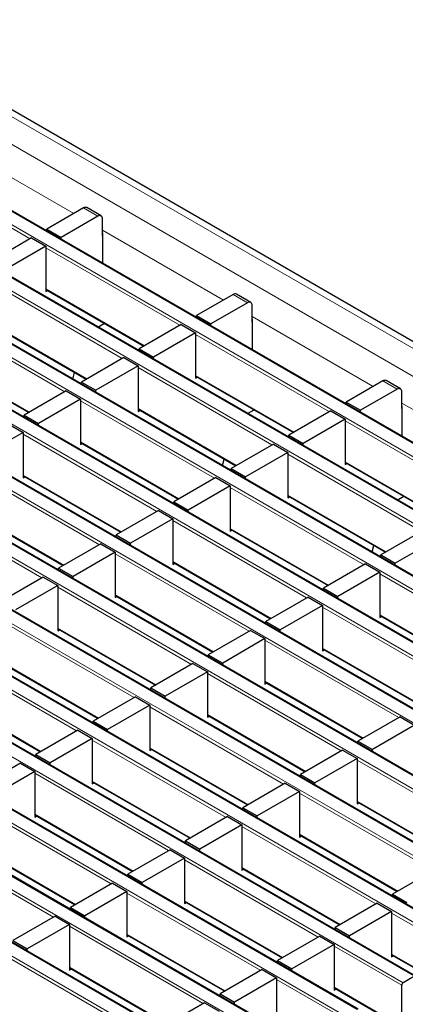
# Model space of a CAD drawing. Units: millimetres. Extents: x 0 to 420, y 0 to 297.
# Drawn here: x 294 to 305, y 98 to 127 of the extents above; entities that cross this region are included whole.
import ezdxf

# ---------------------------------------------------------------- set-up
doc = ezdxf.new("R2010")
doc.units = ezdxf.units.MM

msp = doc.modelspace()

# ---------------------------------------------------------------- linework, layer by layer
at = {"color": 8, "linetype": 'Continuous', "lineweight": 18}
for p, q in [((250.6456, 148.4476), (321.2856, 107.6681)), ((249.9385, 148.0394), (320.5785, 107.2598)), ((247.8873, 146.8553), (318.5273, 106.0757)), ((318.8667, 106.2716), (248.2267, 147.0512)), ((317.1696, 105.292), (246.5297, 146.0715)), ((246.1903, 145.8756), (316.8302, 105.096)), ((315.4726, 104.3123), (244.8326, 145.0919)), ((244.4932, 144.8959), (315.1332, 104.1163)), ((313.7755, 103.3326), (243.1356, 144.1122)), ((242.7961, 143.9162), (313.4361, 103.1366)), ((312.0785, 102.3529), (241.4385, 143.1325)), ((241.0991, 142.9365), (311.7391, 102.1569)), ((239.402, 141.9568), (310.042, 101.1773)), ((310.3814, 101.3732), (239.7414, 142.1528)), ((308.6844, 100.3935), (238.0444, 141.1731)), ((237.705, 140.9772), (308.3449, 100.1976)), ((306.9873, 99.4138), (236.3473, 140.1934)), ((236.0079, 139.9975), (306.6479, 99.2179)), ((234.3109, 139.0178), (304.9508, 98.2382)), ((305.2902, 98.4341), (234.6503, 139.2137)), ((303.5932, 97.4544), (232.9532, 138.234)), ((232.6138, 138.0381), (303.2538, 97.2585)), ((301.8961, 96.4747), (231.2562, 137.2543)), ((230.9168, 137.0584), (301.5567, 96.2788)), ((300.1991, 95.4951), (229.5591, 136.2746)), ((229.2197, 136.0787), (299.8597, 95.2991)), ((291.6685, 122.9694), (295.2357, 120.9102)), ((293.9482, 120.1669), (289.9998, 122.4463)), ((295.9423, 120.8282), (295.518, 121.0731)), ((296.0837, 120.4206), (299.6509, 118.3613)), ((298.3634, 117.6181), (294.4149, 119.8975)), ((296.6664, 116.6384), (292.7179, 118.9178)), ((294.4149, 118.689), (297.3167, 117.0138)), ((300.3575, 118.2794), (299.9332, 118.5243)), ((294.9693, 115.6587), (291.0208, 117.9381)), ((300.4989, 117.8718), (304.0661, 115.8125)), ((292.7179, 117.7093), (295.6197, 116.0342)), ((302.7786, 115.0693), (298.8301, 117.3487)), ((291.0208, 116.7296), (293.9226, 115.0545)), ((301.0815, 114.0896), (297.1331, 116.369)), ((298.8301, 116.1402), (301.7319, 114.465)), ((304.7726, 115.7305), (304.3484, 115.9755)), ((299.3845, 113.1099), (295.436, 115.3893)), ((304.9141, 115.323), (308.4812, 113.2637)), ((297.1331, 115.1605), (300.0348, 113.4853)), ((307.1938, 112.5204), (303.2453, 114.7998)), ((297.6874, 112.1302), (293.7389, 114.4096)), ((295.436, 114.1808), (298.3378, 112.5056)), ((305.4967, 111.5407), (301.5482, 113.8201)), ((303.2453, 113.5914), (306.1471, 111.9162)), ((295.9904, 111.1505), (292.0419, 113.4299)), ((293.7389, 113.2011), (296.6407, 111.5259)), ((303.7997, 110.561), (299.8512, 112.8405)), ((301.5482, 112.6117), (304.45, 110.9365)), ((294.2933, 110.1708), (290.3448, 112.4502)), ((292.0419, 112.2214), (294.9437, 110.5463)), ((302.1026, 109.5814), (298.1541, 111.8608)), ((299.8512, 111.632), (302.753, 109.9568)), ((300.4055, 108.6017), (296.4571, 110.8811)), ((298.1541, 110.6523), (301.0559, 108.9771)), ((308.2148, 108.0122), (304.2664, 110.2916)), ((298.7085, 107.622), (294.76, 109.9014)), ((296.4571, 109.6726), (299.3589, 107.9974)), ((306.5178, 107.0325), (302.5693, 109.3119)), ((297.0114, 106.6423), (293.063, 108.9217)), ((304.2664, 109.0832), (307.1681, 107.408)), ((294.76, 108.6929), (297.6618, 107.0177)), ((304.8207, 106.0528), (300.8722, 108.3323)), ((302.5693, 108.1035), (305.4711, 106.4283)), ((295.3144, 105.6626), (291.3659, 107.942)), ((293.063, 107.7132), (295.9647, 106.038)), ((303.1237, 105.0732), (299.1752, 107.3526)), ((300.8722, 107.1238), (303.774, 105.4486)), ((291.3659, 106.7335), (294.2677, 105.0584)), ((301.4266, 104.0935), (297.4781, 106.3729)), ((299.1752, 106.1441), (302.077, 104.4689)), ((299.7295, 103.1138), (295.7811, 105.3932)), ((297.4781, 105.1644), (300.3799, 103.4892)), ((307.5388, 102.5243), (303.5904, 104.8037)), ((298.0325, 102.1341), (294.084, 104.4135)), ((295.7811, 104.1847), (298.6829, 102.5095)), ((305.8418, 101.5446), (301.8933, 103.824)), ((303.5904, 103.5953), (306.4921, 101.9201)), ((296.3354, 101.1544), (292.387, 103.4338)), ((294.084, 103.205), (296.9858, 101.5298)), ((304.1447, 100.5649), (300.1962, 102.8444)), ((294.6384, 100.1747), (290.6899, 102.4541)), ((301.8933, 102.6156), (304.7951, 100.9404)), ((292.387, 102.2253), (295.2887, 100.5502)), ((302.4477, 99.5853), (298.4992, 101.8647)), ((300.1962, 101.6359), (303.098, 99.9607)), ((300.7506, 98.6056), (296.8021, 100.885)), ((298.4992, 100.6562), (301.401, 98.981)), ((306.6055, 99.1444), (304.6114, 100.2955)), ((299.0536, 97.6259), (295.1051, 99.9053)), ((296.8021, 99.6765), (299.7039, 98.0013)), ((304.9084, 98.1647), (302.9144, 99.3158)), ((304.6114, 99.087), (306.6055, 97.9359)), ((297.3565, 96.6462), (293.408, 98.9256)), ((295.1051, 98.6968), (298.0069, 97.0216)), ((303.2113, 97.185), (301.2173, 98.3362)), ((302.9144, 98.1074), (304.9084, 96.9562))]:
    msp.add_line(p, q, dxfattribs=at)
at = {"color": 7, "linetype": 'Continuous', "lineweight": 25}
for p, q in [((321.5856, 107.6978), (250.9456, 148.4773)), ((318.8967, 106.2746), (248.2567, 147.0542)), ((317.1996, 105.2949), (246.5597, 146.0745)), ((315.5026, 104.3152), (244.8626, 145.0948)), ((313.8055, 103.3355), (243.1656, 144.1151)), ((312.1085, 102.3559), (241.4685, 143.1354)), ((310.4114, 101.3762), (239.7714, 142.1558)), ((308.7144, 100.3965), (238.0744, 141.1761)), ((307.0173, 99.4168), (236.3773, 140.1964)), ((305.3202, 98.4371), (234.6803, 139.2167)), ((303.6232, 97.4574), (232.9832, 138.237)), ((301.9261, 96.4777), (231.2862, 137.2573)), ((300.2291, 95.498), (229.5891, 136.2776)), ((295.518, 121.0731), (294.4432, 120.4527)), ((296.0423, 120.8381), (295.618, 121.083)), ((295.9423, 120.8282), (294.8675, 120.2077)), ((296.0837, 120.2566), (296.0837, 120.7465)), ((294.4432, 120.4527), (294.8675, 120.2077)), ((294.4432, 120.3913), (294.4432, 120.4527)), ((293.9907, 120.1914), (292.7462, 119.473)), ((293.9907, 120.1914), (294.4149, 119.9465)), ((294.8675, 120.1464), (294.8675, 120.2077)), ((296.0914, 120.261), (296.0837, 120.2566)), ((296.0914, 119.4398), (296.0914, 120.3182)), ((294.4149, 119.9465), (293.1704, 119.228)), ((294.4149, 119.9465), (294.4149, 118.6074)), ((294.4149, 118.6687), (297.2992, 117.0037)), ((294.4149, 118.6074), (294.4681, 118.638)), ((299.9332, 118.5243), (298.8584, 117.9038)), ((300.4575, 118.2893), (300.0332, 118.5342)), ((300.3575, 118.2794), (299.2827, 117.6589)), ((300.4989, 117.7078), (300.4989, 118.1977)), ((298.8584, 117.9038), (299.2827, 117.6589)), ((298.8584, 117.8425), (298.8584, 117.9038)), ((292.7179, 117.689), (295.6021, 116.024)), ((295.9462, 117.5643), (296.1371, 117.6745)), ((298.4059, 117.6426), (297.1613, 116.9241)), ((298.4059, 117.6426), (298.8301, 117.3977)), ((299.2827, 117.5976), (299.2827, 117.6589)), ((300.5066, 117.7122), (300.4989, 117.7078)), ((300.5066, 116.891), (300.5066, 117.7694)), ((298.8301, 117.3977), (297.5856, 116.6792)), ((298.8301, 117.3977), (298.8301, 116.0585)), ((291.0208, 116.7093), (293.905, 115.0443)), ((296.7088, 116.6629), (295.4643, 115.9444)), ((296.7088, 116.6629), (297.1331, 116.418)), ((297.1613, 116.9241), (297.5856, 116.6792)), ((297.1613, 116.8628), (297.1613, 116.9241)), ((297.5856, 116.6179), (297.5856, 116.6792)), ((297.1331, 116.418), (295.8886, 115.6995)), ((297.1331, 116.418), (297.1331, 115.0788)), ((295.2054, 116.0326), (295.2563, 116.2236)), ((298.8301, 116.1199), (301.7143, 114.4549)), ((298.8301, 116.0585), (298.8833, 116.0892)), ((295.4643, 115.9444), (295.8886, 115.6995)), ((295.4643, 115.8831), (295.4643, 115.9444)), ((304.3484, 115.9755), (303.2736, 115.355)), ((304.8726, 115.7405), (304.4484, 115.9854)), ((295.0117, 115.6832), (293.7672, 114.9648)), ((295.0117, 115.6832), (295.436, 115.4383)), ((295.8886, 115.6382), (295.8886, 115.6995)), ((304.7726, 115.7305), (303.6978, 115.1101)), ((304.9141, 115.159), (304.9141, 115.6489)), ((295.436, 115.4383), (294.1915, 114.7198)), ((295.436, 115.4383), (295.436, 114.0991)), ((303.2736, 115.355), (303.6978, 115.1101)), ((303.2736, 115.2936), (303.2736, 115.355)), ((304.9217, 114.3422), (304.9217, 115.2205)), ((293.7672, 114.9648), (294.1915, 114.7198)), ((293.7672, 114.9034), (293.7672, 114.9648)), ((297.1331, 115.1402), (300.0173, 113.4752)), ((297.1331, 115.0788), (297.1862, 115.1095)), ((300.3614, 115.0155), (300.5523, 115.1257)), ((302.821, 115.0938), (301.5765, 114.3753)), ((302.821, 115.0938), (303.2453, 114.8488)), ((303.6978, 115.0487), (303.6978, 115.1101)), ((304.9217, 115.1634), (304.9141, 115.159)), ((293.3147, 114.7035), (293.7389, 114.4586)), ((294.1915, 114.6585), (294.1915, 114.7198)), ((303.2453, 114.8488), (302.0008, 114.1304)), ((303.2453, 114.8488), (303.2453, 113.5097)), ((293.7389, 114.4586), (292.4944, 113.7401)), ((293.7389, 114.4586), (293.7389, 113.1195)), ((301.5765, 114.3753), (302.0008, 114.1304)), ((301.5765, 114.314), (301.5765, 114.3753)), ((295.436, 114.1605), (298.3202, 112.4955)), ((295.436, 114.0991), (295.4891, 114.1298)), ((301.124, 114.1141), (299.8795, 113.3956)), ((301.124, 114.1141), (301.5482, 113.8691)), ((302.0008, 114.069), (302.0008, 114.1304)), ((301.5482, 113.8691), (300.3037, 113.1507)), ((301.5482, 113.8691), (301.5482, 112.53)), ((299.6206, 113.4837), (299.6715, 113.6748)), ((303.2453, 113.5711), (306.1295, 111.906)), ((303.2453, 113.5097), (303.2984, 113.5404)), ((293.7389, 113.1808), (296.6232, 111.5158)), ((299.8795, 113.3956), (300.3037, 113.1507)), ((299.8795, 113.3343), (299.8795, 113.3956)), ((293.7389, 113.1195), (293.7921, 113.1501)), ((299.4269, 113.1344), (298.1824, 112.4159)), ((299.8512, 112.8894), (298.6067, 112.171)), ((299.4269, 113.1344), (299.8512, 112.8894)), ((299.8512, 112.8894), (299.8512, 111.5503)), ((300.3037, 113.0893), (300.3037, 113.1507)), ((301.5482, 112.5914), (304.4324, 110.9264)), ((298.1824, 112.4159), (298.6067, 112.171)), ((298.1824, 112.3546), (298.1824, 112.4159)), ((301.5482, 112.53), (301.6014, 112.5607)), ((304.7765, 112.4666), (304.9675, 112.5769)), ((292.0419, 112.2011), (294.9261, 110.5361)), ((297.7299, 112.1547), (296.4853, 111.4362)), ((297.7299, 112.1547), (298.1541, 111.9098)), ((298.6067, 112.1097), (298.6067, 112.171)), ((298.1541, 111.9098), (296.9096, 111.1913)), ((298.1541, 111.9098), (298.1541, 110.5706)), ((296.4853, 111.4362), (296.9096, 111.1913)), ((296.4853, 111.3749), (296.4853, 111.4362)), ((299.8512, 111.6117), (302.7354, 109.9467)), ((299.8512, 111.5503), (299.9043, 111.581)), ((305.5391, 111.5652), (304.2946, 110.8468)), ((296.0328, 111.175), (294.7883, 110.4566)), ((296.0328, 111.175), (296.4571, 110.9301)), ((296.9096, 111.13), (296.9096, 111.1913)), ((305.9634, 111.3203), (304.7189, 110.6019)), ((296.4571, 110.9301), (295.2126, 110.2116)), ((296.4571, 110.9301), (296.4571, 109.5909)), ((304.0357, 110.9349), (304.0867, 111.126)), ((304.2946, 110.8468), (304.7189, 110.6019)), ((304.2946, 110.7854), (304.2946, 110.8468)), ((298.1541, 110.632), (301.0383, 108.967)), ((298.1541, 110.5706), (298.2073, 110.6013)), ((303.8421, 110.5855), (302.5976, 109.8671)), ((303.8421, 110.5855), (304.2664, 110.3406)), ((304.7189, 110.5405), (304.7189, 110.6019)), ((294.7883, 110.4566), (295.2126, 110.2116)), ((294.7883, 110.3952), (294.7883, 110.4566)), ((304.2664, 110.3406), (303.0218, 109.6222)), ((304.2664, 110.3406), (304.2664, 109.0015)), ((294.3357, 110.1953), (293.0912, 109.4769)), ((294.3357, 110.1953), (294.76, 109.9504)), ((295.2126, 110.1503), (295.2126, 110.2116)), ((294.76, 109.9504), (293.5155, 109.2319)), ((294.76, 109.9504), (294.76, 108.6113)), ((302.5976, 109.8671), (303.0218, 109.6222)), ((302.5976, 109.8058), (302.5976, 109.8671)), ((296.4571, 109.6523), (299.3413, 107.9873)), ((296.4571, 109.5909), (296.5102, 109.6216)), ((302.145, 109.6059), (300.9005, 108.8874)), ((302.145, 109.6059), (302.5693, 109.3609)), ((303.0218, 109.5608), (303.0218, 109.6222)), ((302.5693, 109.3609), (301.3248, 108.6425)), ((302.5693, 109.3609), (302.5693, 108.0218)), ((300.9005, 108.8874), (301.3248, 108.6425)), ((300.9005, 108.8261), (300.9005, 108.8874)), ((304.2664, 109.0629), (307.1506, 107.3978)), ((304.2664, 109.0015), (304.3195, 109.0322)), ((294.76, 108.6726), (297.6442, 107.0076)), ((294.76, 108.6113), (294.8132, 108.6419)), ((300.448, 108.6262), (299.2035, 107.9077)), ((300.448, 108.6262), (300.8722, 108.3812)), ((301.3248, 108.5811), (301.3248, 108.6425)), ((300.8722, 108.3812), (299.6277, 107.6628)), ((300.8722, 108.3812), (300.8722, 107.0421)), ((302.5693, 108.0832), (305.4535, 106.4181)), ((302.5693, 108.0218), (302.6224, 108.0525)), ((293.063, 107.6929), (295.9472, 106.0279)), ((299.2035, 107.9077), (299.6277, 107.6628)), ((299.2035, 107.8464), (299.2035, 107.9077)), ((299.6277, 107.6015), (299.6277, 107.6628)), ((298.7509, 107.6465), (297.5064, 106.928)), ((299.1752, 107.4016), (297.9307, 106.6831)), ((298.7509, 107.6465), (299.1752, 107.4016)), ((299.1752, 107.4016), (299.1752, 106.0624)), ((300.8722, 107.1035), (303.7565, 105.4385)), ((297.5064, 106.928), (297.9307, 106.6831)), ((297.5064, 106.8667), (297.5064, 106.928)), ((300.8722, 107.0421), (300.9254, 107.0728)), ((291.3659, 106.7132), (294.2501, 105.0482)), ((297.0539, 106.6668), (295.8094, 105.9483)), ((297.0539, 106.6668), (297.4781, 106.4219)), ((297.9307, 106.6218), (297.9307, 106.6831)), ((297.4781, 106.4219), (296.2336, 105.7034)), ((297.4781, 106.4219), (297.4781, 105.0827)), ((295.8094, 105.9483), (296.2336, 105.7034)), ((295.8094, 105.887), (295.8094, 105.9483)), ((299.1752, 106.1238), (302.0594, 104.4588)), ((299.1752, 106.0624), (299.2283, 106.0931)), ((304.8632, 106.0773), (303.6186, 105.3589)), ((304.8632, 106.0773), (305.2874, 105.8324)), ((295.3568, 105.6871), (294.1123, 104.9687)), ((295.3568, 105.6871), (295.7811, 105.4422)), ((296.2336, 105.6421), (296.2336, 105.7034)), ((305.2874, 105.8324), (304.0429, 105.114)), ((295.7811, 105.4422), (294.5366, 104.7237)), ((295.7811, 105.4422), (295.7811, 104.103)), ((303.6186, 105.3589), (304.0429, 105.114)), ((303.6186, 105.2975), (303.6186, 105.3589)), ((297.4781, 105.1441), (300.3623, 103.4791)), ((297.4781, 105.0827), (297.5313, 105.1134)), ((303.1661, 105.0976), (301.9216, 104.3792)), ((303.1661, 105.0976), (303.5904, 104.8527)), ((304.0429, 105.0526), (304.0429, 105.114)), ((294.1123, 104.9687), (294.5366, 104.7237)), ((294.1123, 104.9073), (294.1123, 104.9687)), ((303.5904, 104.8527), (302.3459, 104.1343)), ((303.5904, 104.8527), (303.5904, 103.5136)), ((293.6598, 104.7074), (292.4152, 103.989)), ((294.084, 104.4625), (292.8395, 103.744)), ((293.6598, 104.7074), (294.084, 104.4625)), ((294.084, 104.4625), (294.084, 103.1234)), ((294.5366, 104.6624), (294.5366, 104.7237)), ((301.9216, 104.3792), (302.3459, 104.1343)), ((301.9216, 104.3179), (301.9216, 104.3792)), ((295.7811, 104.1644), (298.6653, 102.4994)), ((295.7811, 104.103), (295.8342, 104.1337)), ((301.469, 104.118), (300.2245, 103.3995)), ((301.469, 104.118), (301.8933, 103.873)), ((302.3459, 104.0729), (302.3459, 104.1343)), ((301.8933, 103.873), (300.6488, 103.1546)), ((301.8933, 103.873), (301.8933, 102.5339)), ((300.2245, 103.3995), (300.6488, 103.1546)), ((300.2245, 103.3382), (300.2245, 103.3995)), ((303.5904, 103.575), (306.4746, 101.9099)), ((303.5904, 103.5136), (303.6435, 103.5443)), ((294.084, 103.1847), (296.9682, 101.5197)), ((294.084, 103.1234), (294.1372, 103.154)), ((299.772, 103.1383), (298.5275, 102.4198)), ((299.772, 103.1383), (300.1962, 102.8933)), ((300.6488, 103.0932), (300.6488, 103.1546)), ((300.1962, 102.8933), (298.9517, 102.1749)), ((300.1962, 102.8933), (300.1962, 101.5542)), ((301.8933, 102.5953), (304.7775, 100.9302)), ((301.8933, 102.5339), (301.9464, 102.5646)), ((292.387, 102.205), (295.2712, 100.54)), ((298.0749, 102.1586), (296.8304, 101.4401)), ((298.0749, 102.1586), (298.4992, 101.9137)), ((298.5275, 102.4198), (298.9517, 102.1749)), ((298.5275, 102.3585), (298.5275, 102.4198)), ((298.9517, 102.1136), (298.9517, 102.1749)), ((298.4992, 101.9137), (297.2547, 101.1952)), ((298.4992, 101.9137), (298.4992, 100.5745)), ((300.1962, 101.6156), (303.0805, 99.9506)), ((300.1962, 101.5542), (300.2494, 101.5849)), ((305.8842, 101.5691), (304.6397, 100.8507)), ((296.8304, 101.4401), (297.2547, 101.1952)), ((296.8304, 101.3788), (296.8304, 101.4401)), ((296.3779, 101.1789), (295.1334, 100.4605)), ((296.3779, 101.1789), (296.8021, 100.934)), ((297.2547, 101.1339), (297.2547, 101.1952)), ((296.8021, 100.934), (295.5576, 100.2155)), ((296.8021, 100.934), (296.8021, 99.5948)), ((304.6397, 100.8507), (305.064, 100.6058)), ((304.6397, 100.7893), (304.6397, 100.8507)), ((295.1334, 100.4605), (295.5576, 100.2155)), ((295.1334, 100.3991), (295.1334, 100.4605)), ((298.4992, 100.6359), (301.3834, 98.9709)), ((298.4992, 100.5745), (298.5523, 100.6052)), ((304.1872, 100.5894), (302.9426, 99.871)), ((304.1872, 100.5894), (304.6114, 100.3445)), ((294.6808, 100.1992), (293.4363, 99.4808)), ((294.6808, 100.1992), (295.1051, 99.9543)), ((295.5576, 100.1542), (295.5576, 100.2155)), ((304.6114, 100.3445), (303.3669, 99.6261)), ((304.6114, 100.3445), (304.6114, 99.0054)), ((295.1051, 99.9543), (293.8606, 99.2358)), ((295.1051, 99.9543), (295.1051, 98.6152)), ((302.9426, 99.871), (303.3669, 99.6261)), ((302.9426, 99.8097), (302.9426, 99.871)), ((296.8021, 99.6562), (299.6863, 97.9912)), ((296.8021, 99.5948), (296.8553, 99.6255)), ((302.4901, 99.6098), (301.2456, 98.8913)), ((302.4901, 99.6098), (302.9144, 99.3648)), ((303.3669, 99.5647), (303.3669, 99.6261)), ((293.4363, 99.4808), (293.8606, 99.2358)), ((302.9144, 99.3648), (301.6699, 98.6464)), ((302.9144, 99.3648), (302.9144, 98.0257)), ((293.8606, 99.1745), (293.8606, 99.2358)), ((304.6114, 99.0668), (306.6179, 97.9084)), ((304.6114, 99.0054), (304.6646, 99.0361)), ((295.1051, 98.6765), (297.9893, 97.0115)), ((301.2456, 98.8913), (301.6699, 98.6464)), ((301.2456, 98.83), (301.2456, 98.8913)), ((295.1051, 98.6152), (295.1582, 98.6458)), ((300.793, 98.6301), (299.5485, 97.9116)), ((301.2173, 98.3851), (299.9728, 97.6667)), ((300.793, 98.6301), (301.2173, 98.3851)), ((301.2173, 98.3851), (301.2173, 97.046)), ((301.6699, 98.585), (301.6699, 98.6464)), ((305.2902, 98.4341), (304.9508, 98.2382)), ((302.9144, 98.0871), (304.9208, 96.9288)), ((304.9084, 96.9562), (304.9084, 98.1647)), ((299.5485, 97.9116), (299.9728, 97.6667)), ((299.5485, 97.8503), (299.5485, 97.9116)), ((302.9144, 98.0257), (302.9675, 98.0564)), ((299.096, 97.6504), (297.8515, 96.9319)), ((299.096, 97.6504), (299.5203, 97.4055)), ((299.9728, 97.6054), (299.9728, 97.6667))]:
    msp.add_line(p, q, dxfattribs=at)
for centre, radius, start, end in [((295.5766, 120.9913), 0.1006, 65.69288, 125.61758), ((295.9975, 120.7605), 0.0873, 350.78596, 129.20329), ((296.0341, 120.3163), 0.0574, 1.91584, 30.05098), ((299.9918, 118.4425), 0.1006, 65.69288, 125.61758), ((300.4127, 118.2117), 0.0873, 350.78596, 129.20329), ((300.4492, 117.7675), 0.0574, 1.91584, 30.05098), ((304.407, 115.8937), 0.1006, 65.69288, 125.61758), ((304.8278, 115.6629), 0.0873, 350.78596, 129.20329), ((304.8644, 115.2186), 0.0574, 1.91584, 30.05098), ((305.0005, 98.1605), 0.0922, 122.60548, 177.39452)]:
    msp.add_arc(centre, radius, start, end, dxfattribs=at)

doc.saveas('drawing.dxf')
